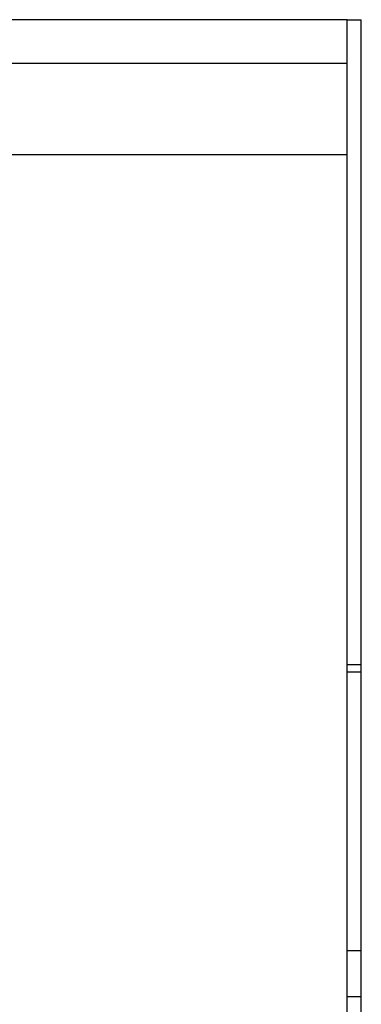
# Model space of a CAD drawing. Units: inches. Extents: x -27.7 to 26.7, y -5 to 9.8.
# Drawn here: x -18.1 to -18, y -1.5 to -1.2 of the extents above; entities that cross this region are included whole.
import ezdxf

# ---------------------------------------------------------------- set-up
doc = ezdxf.new("R2010")
doc.units = ezdxf.units.IN
doc.header["$MEASUREMENT"] = 0

# ---------------------------------------------------------------- blocks, each defined once
blk = doc.blocks.new('59070_5ebody__120', base_point=(-18.61633, -1.87758))
at = {"color": 7, "linetype": 'Continuous'}
for p, q in [((-18.08465, -1.20758), (-18.56451, -1.20758)), ((-18.03708, -1.20758), (-18.08465, -1.20758)), ((-18.03708, -1.21901), (-18.03708, -1.20758)), ((-18.03708, -1.20758), (-18.03333, -1.20758)), ((-18.61208, -1.21901), (-18.03708, -1.21901)), ((-18.03708, -1.24301), (-18.03708, -1.21901)), ((-18.03708, -1.24301), (-18.61208, -1.24301)), ((-18.03708, -1.37658), (-18.03708, -1.24301)), ((-18.03708, -1.46358), (-18.03708, -1.37658)), ((-18.03708, -1.37658), (-18.03333, -1.37658)), ((-18.03333, -1.46358), (-18.03708, -1.46358)), ((-18.03708, -1.87758), (-18.03708, -1.46358))]:
    blk.add_line(p, q, dxfattribs=at)
blk = doc.blocks.new('57355_support__121', base_point=(-18.61633, -1.45158))
at = {"color": 7, "linetype": 'Continuous'}
for p, q in [((-18.03333, -1.37858), (-18.03708, -1.37858)), ((-18.03333, -1.45158), (-18.03708, -1.45158))]:
    blk.add_line(p, q, dxfattribs=at)
blk = doc.blocks.new('5G108_jack_5__122', base_point=(-18.61633, -1.87758))
for name, p in [('59070_5ebody__120', (-18.61633, -1.87758)), ('57355_support__121', (-18.61633, -1.45158))]:
    blk.add_blockref(name, p)
blk = doc.blocks.new('5e_jack_2__139', base_point=(-21.35633, -1.87758))
blk.add_blockref('5G108_jack_5__122', (-18.61633, -1.87758))
blk = doc.blocks.new('5e_jack_assy_1__215', base_point=(-25.57633, -1.87758))
blk.add_blockref('5e_jack_2__139', (-21.35633, -1.87758))
blk = doc.blocks.new('57851-04__216', base_point=(-26.74183, -2.33258))
at = {"color": 7, "linetype": 'Continuous'}
for p, q in [((-18.08465, -1.20758), (-18.56451, -1.20758)), ((-18.03708, -1.20758), (-18.08465, -1.20758)), ((-18.03708, -1.20758), (-18.03333, -1.20758)), ((-18.03333, -1.87758), (-18.03333, -1.20758))]:
    blk.add_line(p, q, dxfattribs=at)
blk = doc.blocks.new('a1__217', base_point=(-26.74183, -2.33258))
for name, p in [('57851-04__216', (-26.74183, -2.33258)), ('5e_jack_assy_1__215', (-25.57633, -1.87758))]:
    blk.add_blockref(name, p)
blk = doc.blocks.new('3', base_point=(-17.24183, -1.47008))
blk.add_blockref('a1__217', (-26.74183, -2.33258))

msp = doc.modelspace()

# ---------------------------------------------------------------- block references
msp.add_blockref('3', (-17.24183, -1.47008))

doc.saveas('drawing.dxf')
